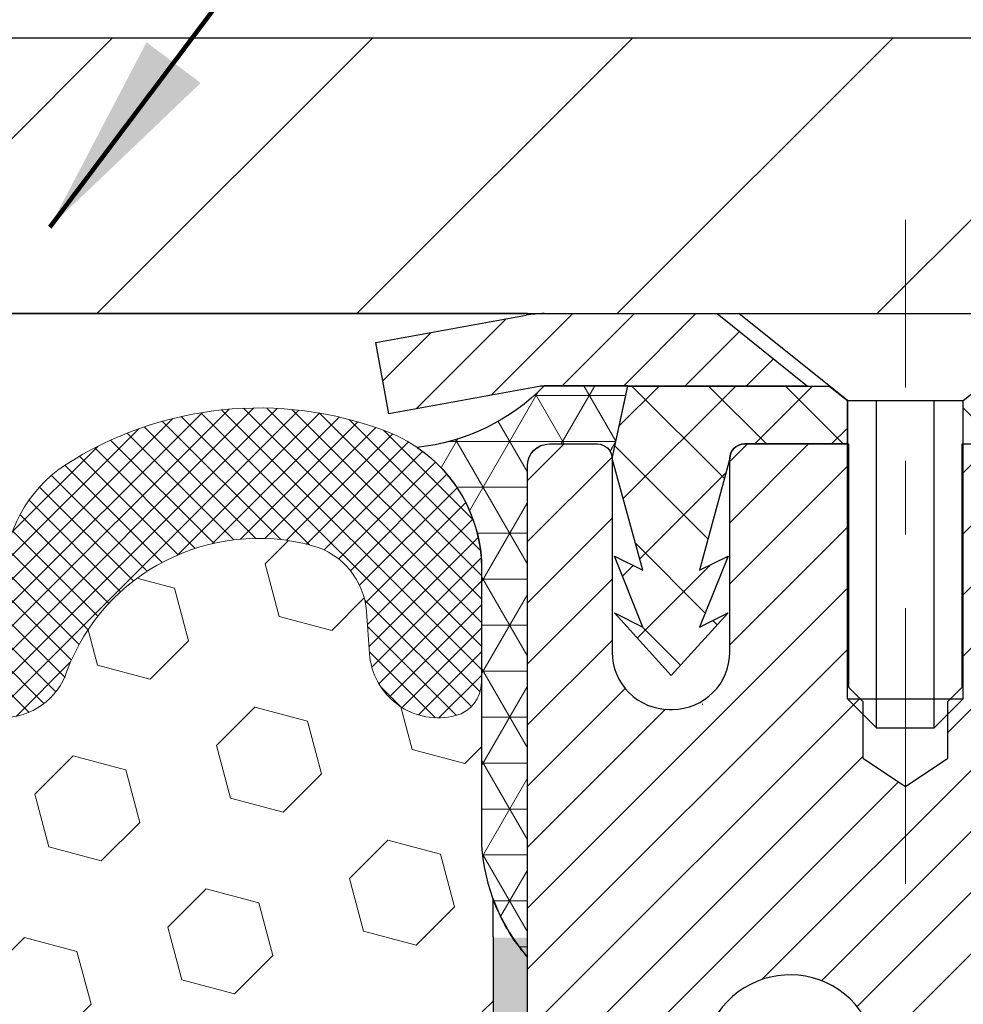
# Model space of a CAD drawing. Extents: x -308 to 3254, y -284 to 1977.
# Drawn here: x 19 to 21, y 19 to 20 of the extents above; entities that cross this region are included whole.
import ezdxf

# ---------------------------------------------------------------- set-up
doc = ezdxf.new("R2010")
doc.units = 0
doc.header["$LTSCALE"] = 5
doc.header["$MEASUREMENT"] = 0
doc.linetypes.add('CENTERX2', pattern=[4, 2.5, -0.5, 0.5, -0.5])
doc.layers.get('DEFPOINTS').update_dxf_attribs({"linetype": 'CONTINUOUS'})
for name, color, linetype, lineweight in [('CAPPING STRIP - H', 251, 'CONTINUOUS', 15), ('CAPPING STRIP - L', 7, 'CONTINUOUS', 25), ('CENTERLINE - L', 1, 'CENTERX2', 18), ('CONCRETE - L', 132, 'CONTINUOUS', 13), ('CORNER BEAD - H', 50, 'CONTINUOUS', 15), ('CORNER BEAD - L', 52, 'CONTINUOUS', 25), ('COVER PLATE - H', 251, 'CONTINUOUS', 13), ('COVER PLATE - L', 7, 'CONTINUOUS', 25), ('DIMS', 50, 'CONTINUOUS', 25), ('EPOXY ADHESIVE - H', 50, 'CONTINUOUS', 15), ('EPOXY ADHESIVE - L', 52, 'CONTINUOUS', 25), ('FOAM INSERT - H', 150, 'CONTINUOUS', 9), ('MIG RETAINER - H', 251, 'CONTINUOUS', 20), ('MIG RETAINER - L', 7, 'CONTINUOUS', 30), ('PVC SIDESHEET - H', 170, 'CONTINUOUS', 20), ('PVC SIDESHEET - L', 150, 'CONTINUOUS', 25), ('SCREW - L', 1, 'CONTINUOUS', 25), ('SILICONE BELLOWS - H', 20, 'CONTINUOUS', 13), ('SILICONE BELLOWS - L', 22, 'CONTINUOUS', 13), ('TEXT - 4', 241, 'CONTINUOUS', 25)]:
    doc.layers.add(name, color=color, linetype=linetype, lineweight=lineweight)
doc.styles.add('ROMANS', font='romans', dxfattribs={"width": 0.9})
doc.dimstyles.get("Standard").update_dxf_attribs({"dimtxt": 0.18, "dimasz": 0.18, "dimexe": 0.18, "dimexo": 0.0625, "dimgap": 0.09, "dimtad": 0, "dimtih": 1, "dimtoh": 1, "dimdec": 4, "dimzin": 0, "dimdsep": 46, "dimtxsty": 'Standard', "dimcen": 0.09, "dimadec": 0, "dimazin": 0, "dimtfac": 1, "dimtdec": 4, "dimtofl": 0, "dimtmove": 0, "dimatfit": 3, "dimfxl": 1, "dimtolj": 1, "dimtzin": 0, "dimarcsym": 0})

# ---------------------------------------------------------------- blocks, each defined once
blk = doc.blocks.new('*D7')
at = {"layer": 'DEFPOINTS', "color": 0, "transparency": 16777216}
for p in [(22.56304596912651, 19.87954517595567), (20.30104481490025, 15.87954517595544), (33.01275470015403, 15.87954517595544)]:
    blk.add_point(p, dxfattribs=at)
at = {"layer": 'DIMS', "color": 0, "lineweight": -2, "transparency": 16777216}
for p, q in [((22.84304596912651, 19.87954517595567), (33.29275470015404, 19.87954517595567)), ((33.01275470015404, 19.59954517595567), (33.01275470015404, 18.44022259224264)), ((33.01275470015404, 16.15954517595544), (33.01275470015404, 17.13355592557598)), ((20.58104481490025, 15.87954517595544), (33.29275470015403, 15.87954517595544))]:
    blk.add_line(p, q, dxfattribs=at)
at = {"layer": 'DIMS', "color": 0, "transparency": 16777216}
for points in [[(32.96608803348737, 19.59954517595567), (33.05942136682071, 19.59954517595567), (33.01275470015404, 19.87954517595567)], [(32.96608803348737, 16.15954517595544), (33.05942136682071, 16.15954517595544), (33.01275470015403, 15.87954517595544)]]:
    blk.add_solid(points, dxfattribs=at)
at = {"layer": 'DIMS', "color": 0, "transparency": 16777216, "insert": (33.01275470015403, 17.78688925890931), "char_height": 0.28, "attachment_point": 5}
blk.add_mtext('\\A1;4 IN \\P [101.6mm]', dxfattribs=at)
blk = doc.blocks.new('*D22')
at = {"layer": 'DEFPOINTS', "color": 0, "transparency": 16777216}
for p in [(22.8130448148351, 22.74519680277297), (12.31304481483505, 20.00447788432014), (22.8130448148351, 20.00447788431991)]:
    blk.add_point(p, dxfattribs=at)
at = {"layer": 'DIMS', "color": 0, "lineweight": -2, "transparency": 16777216}
for p, q in [((12.31304481483505, 20.28447788432014), (12.31304481483505, 23.02519680277297)), ((22.8130448148351, 20.28447788431991), (22.8130448148351, 23.02519680277297)), ((12.59304481483504, 22.74519680277297), (15.80157001799147, 22.74519680277297)), ((22.5330448148351, 22.74519680277297), (18.6949033513248, 22.74519680277297))]:
    blk.add_line(p, q, dxfattribs=at)
at = {"layer": 'DIMS', "color": 0, "transparency": 16777216}
for points in [[(12.59304481483504, 22.79186346943963), (12.59304481483504, 22.6985301361063), (12.31304481483505, 22.74519680277297)], [(22.5330448148351, 22.79186346943963), (22.5330448148351, 22.6985301361063), (22.8130448148351, 22.74519680277297)]]:
    blk.add_solid(points, dxfattribs=at)
at = {"layer": 'DIMS', "color": 0, "transparency": 16777216, "insert": (17.24823668465814, 22.74519680277297), "char_height": 0.28, "attachment_point": 5}
blk.add_mtext('\\A1;10 1/2 IN\\P [266.7mm]', dxfattribs=at)

msp = doc.modelspace()

# ---------------------------------------------------------------- hatches: boundary and pattern name
at = {"layer": 'CAPPING STRIP - H'}
h = msp.add_hatch(dxfattribs=at)
h.set_pattern_fill('ANSI31', color=256, scale=0.47244, angle=90, style=0)
h.set_pattern_definition([(45.00000000000001, (-976.1873076596821, 436.9151242946139), (0.04175819096297156, -0.04175819096297156), [])])
edge = h.paths.add_edge_path()
edge.add_line((19.87453178375063, 19.74327076083345), (19.85692501970971, 19.8401079630592))
edge.add_line((19.85692501970971, 19.8401079630592), (20.06123505953065, 19.87725524302736))
edge.add_arc((20.08588452919093, 19.74168315991601), 0.1377947244043846, 90.00000000099271, 100.30484647022479, ccw=False)
edge.add_line((20.08588452918866, 19.87947788432034), (20.32073187010019, 19.87947788432034))
edge.add_line((20.32073187010019, 19.87947788432034), (20.44376287403793, 19.7810530811701))
edge.add_line((20.44376287403793, 19.7810530811701), (20.08588452918866, 19.7810530811701))
edge.add_arc((20.08588452919184, 19.74168315990282), 0.03936992126728001, 90.00000000430171, 100.3048464714298)
edge.add_line((20.07884182357202, 19.78041804080048), (19.87453178375063, 19.74327076083345))
edge = h.paths.add_edge_path()
edge.add_arc((21.10813029530027, 19.7416831599101), 0.03936992126011774, 359.9999999998346, 449.9999999998345)
edge.add_line((21.10813029530027, 19.7810530811701), (20.7095098425425, 19.7810530811701))
edge.add_line((20.7095098425425, 19.7810530811701), (20.83254084648024, 19.87947788432034))
edge.add_line((20.83254084648024, 19.87947788432034), (21.14750021655982, 19.87947788432034))
edge.add_arc((21.14750021655982, 19.7810530811701), 0.09842480315012381, -6.622258297284134e-11, 89.99999999993378, ccw=False)
edge.add_line((21.24592501970983, 19.7810530811701), (21.24592501970983, 19.22987418352959))
edge.add_line((21.24592501970983, 19.22987418352959), (21.14750021655982, 19.22987418352959))
edge.add_line((21.14750021655982, 19.22987418352959), (21.14750021656027, 19.74168315990987))
at = {"layer": 'CORNER BEAD - H'}
h = msp.add_hatch(dxfattribs=at)
h.set_pattern_fill('NET3', color=256, scale=0.4999999999999999, style=0)
h.set_pattern_definition([(0, (4.847286043115673, 6.76824638566886), (0, 0.06249999999999999), []), (59.99999999999999, (4.847286043115673, 6.76824638566886), (-0.05412658773652741, 0.03125), []), (120, (4.847286043115673, 6.76824638566886), (-0.05412658773652741, -0.03124999999999998), [])])
edge = h.paths.add_edge_path()
edge.add_line((20.06304596912651, 19.00447949088702), (20.06304596912661, 19.67257624690752))
edge.add_arc((20.0930448148342, 19.67231308106386), 0.03000000000081607, 90.00000000168268, 179.4973838152407, ccw=False)
edge.add_line((20.09304481483332, 19.70231308106467), (20.1580448148335, 19.70231308106548))
edge.add_arc((20.15804481483383, 19.6823130810655), 0.01999999999998181, -3.6641267797676846e-10, 90.00000000093638, ccw=False)
edge.add_line((20.17804481483381, 19.68231308106537), (20.19943133000743, 19.78105468773656))
edge.add_line((20.19943133000743, 19.78105468773656), (20.08588452924491, 19.7810546877643))
edge.add_arc((19.88251924431388, 19.98116632211609), 0.2853105418978102, 276.2013404008783, 315.4620249549913, ccw=False)
edge.add_arc((19.79932112042772, 19.53124252555232), 0.2016186723737771, 3.5817385657056775, 55.56203131792148, ccw=False)
edge.add_line((20.00054596912651, 19.54383813256099), (20.00054596912673, 19.15622372699581))
edge.add_arc((20.25981484514863, 19.17426739854087), 0.2598959871881119, 183.9810485658539, 220.7902489380825)
at = {"layer": 'COVER PLATE - H'}
h = msp.add_hatch(dxfattribs=at)
h.set_pattern_fill('ANSI31', color=252, scale=2, style=0)
h.set_pattern_definition([(45, (91.92650014881247, 6.768244779102204), (-0.1767766952966368, 0.1767766952966369), [])])
h.paths.add_polyline_path([(18.03179481483505, 20.25447788432014), (17.71929481483505, 19.94197788432014), (17.71929481483505, 19.87947788432037), (22.81304481483505, 19.87947788432048), (22.81304481483516, 20.00447788432002), (21.39522435993049, 20.25447788432005)])
at = {"layer": 'EPOXY ADHESIVE - H'}
h = msp.add_hatch(dxfattribs=at)
h.set_pattern_fill('AR-SAND', color=256, scale=0.03937007874015701, style=0)
h.set_pattern_definition([(142.5, (7.601698265144023, -7.724053936929707), (0.002480053468882181, 0.07585920350445416), [0, -0.05984251968503865, 0, -0.06692913385826692, 0, -0.06397637795275514]), (172.5, (7.601698265144023, -7.724053936929707), (-0.06967624823888606, 0.1111081128043191), [0, -0.03228346456692874, 0, -0.05393700787401511, 0, -0.02066929133858243]), (212.5, (7.650123461994099, -7.724053936929707), (-0.1226040103051755, 0.0002227973833450563), [0, -0.01968503937007825, 0, -0.07086614173228162, 0, -0.09251968503936797]), (222.5, (7.650123461994099, -7.724053936929707), (-0.118351441124892, 0.03455415609977317), [0, -0.00984251968503913, 0, -0.04645669291338478, 0, -0.05314960629921148])])
h.paths.add_polyline_path([(20.25539913026796, 16.52420084550981), (20.24898758508562, 16.31282097931584), (20.22975659660597, 16.1526854575623), (20.24898758508562, 16.08863169316923), (20.23667626880797, 15.87947949088748), (20.30104481483068, 15.87947949088748), (20.30104521873454, 16.48121807958823), (20.30104481483068, 16.97031208924436), (20.06304873244608, 16.97031308106561), (20.06305265004858, 17.37947999087764), (20.06304596912696, 17.62947949088702), (20.06304596912696, 19.03105429403631), (20.01603351693848, 19.03105429403654), (20.01712560018223, 18.77111516616064), (20.03410270076483, 18.65773202784435), (20.01739913026677, 18.55878892242622), (20.01098758508442, 18.34740905623225), (19.99175659660523, 18.18727353447871), (20.01098758508442, 18.12321977008564), (19.99816814178757, 17.90543519391581), (19.99175659660523, 17.76264274373766), (20.01098758508442, 17.51923710611895), (19.99816814178757, 17.31426194990131), (20.01098758508442, 16.97477455492167), (20.01098758508442, 16.91645044851502), (20.05859117619411, 16.92718811068634), (20.13358330218625, 16.9275072561184), (20.25437872502744, 16.91429932205419), (20.25512560018296, 16.73652708924423), (20.27210270076603, 16.62314395092794)])
at = {"layer": 'FOAM INSERT - H'}
h = msp.add_hatch(dxfattribs=at)
h.set_pattern_fill('HEX', color=256, scale=0.590551181102362, angle=45, style=0)
h.set_pattern_definition([(45, (0, -0.5292670444293464), (-0.09040931629367041, 0.09040931629367042), [0.07381889763779526, -0.1476377952755905]), (165, (0, -0.5292670444293464), (-0.03309210650226577, -0.1235014227959361), [0.07381889763779526, -0.1476377952755905]), (105, (0.05219784309940064, -0.4770692013299457), (-0.1235014227959362, -0.03309210650226572), [0.07381889763779526, -0.1476377952755905])])
edge = h.paths.add_edge_path()
edge.add_line((20.01098758508442, 18.12321977008564), (19.99175659660523, 18.18727353447871))
edge.add_line((19.99175659660523, 18.18727353447871), (20.01098758508442, 18.34740905623225))
edge.add_line((20.01098758508442, 18.34740905623225), (20.01739913026677, 18.55878892242622))
edge.add_line((20.01739913026677, 18.55878892242622), (20.03410270076483, 18.65773202784435))
edge.add_line((20.03410270076483, 18.65773202784435), (20.01712560018223, 18.77111516616064))
edge.add_line((20.01712560018223, 18.77111516616064), (20.01580776309265, 19.08478852917465))
edge.add_arc((20.2598148451487, 19.17426739854135), 0.2598959871884367, 183.9810485659235, 200.1382916809897, ccw=False)
edge.add_line((20.00054596912651, 19.15622372699595), (20.00054596912651, 19.54383813256099))
edge.add_arc((19.79932112042776, 19.53124252555224), 0.2016186723737439, 3.58173856573064, 29.57470958878173)
edge.add_arc((19.80054481484485, 19.53236652415154), 0.1999999999901985, 4.059927505295491e-09, 29.467683344557088, ccw=False)
edge.add_line((20.00054481483505, 19.53236652416572), (20.00054481483482, 19.37815286795176))
edge.add_arc((19.95366981484574, 19.37815286796583), 0.04687499998908251, 284.47751216152847, 359.99999998280794, ccw=False)
edge.add_arc((19.94195106483504, 19.42353939156272), 0.09375000000000648, 184.19512759893, 284.47751217875526, ccw=False)
edge.add_line((19.84845224904563, 19.41668126164424), (19.84419118432776, 19.47477355646119))
edge.add_arc((19.74445911415243, 19.46745821788152), 0.09999999999995915, 4.195127598909145, 74.62146764930593)
edge.add_arc((19.69732545662808, 19.29608978574459), 0.2777321614246523, 74.62146764986491, 159.4958970777652)
edge.add_arc((19.34893513573013, 19.42282674974766), 0.09303875861283037, 198.4564001293093, 341.5435998706769, ccw=False)
edge.add_arc((19.00054481483516, 19.29608978574306), 0.2777321614223931, 20.50410292275028, 159.4958970772544)
edge.add_arc((18.65164401747887, 19.42353939156225), 0.09374999999957122, 198.7707668937054, 341.2292331062946, ccw=False)
edge.add_arc((18.3027432201226, 19.29608978574306), 0.2777321614223623, 20.50410292274796, 105.0305295877043)
edge.add_arc((18.25665128215182, 19.46774133528093), 0.09999999999777953, 105.0305295858651, 175.8048723992888)
edge.add_line((18.1569192119789, 19.47505667386358), (18.15263738062458, 19.41668126164438))
edge.add_arc((18.05913856482354, 19.42353939155464), 0.09375000001099908, 255.52248782680022, 355.8048724066027, ccw=False)
edge.add_arc((18.04741981483518, 19.37815286795205), 0.04687500000013622, 180.0000000001607, 255.5224878214055, ccw=False)
edge.add_line((18.00054481483505, 19.37815286795192), (18.00054481483505, 19.1562221204292))
edge.add_arc((17.74127593881294, 19.17426579197456), 0.259895987188345, 319.20975106185256, 356.0189514340845, ccw=False)
edge.add_line((17.93804481483505, 19.00447788432033), (17.93804481483505, 18.22322788432048))
edge.add_arc((17.93804481483504, 18.03572788432048), 0.1874999999999964, 89.99999999999892, 180.0000000000011)
edge.add_line((17.75054481483505, 18.03572788432048), (17.75054481483505, 17.72322788432048))
edge.add_arc((17.93804481483504, 17.72322788432048), 0.1874999999999964, 179.9999999999989, 270.0000000000011)
edge.add_line((17.93804481483505, 17.53572788432048), (17.93804481483505, 15.87947788432048))
edge.add_line((17.93804481483505, 15.87947788432048), (20.23667626880797, 15.87947949088748))
edge.add_line((20.23667626880797, 15.87947949088748), (20.24898758508562, 16.08863169316923))
edge.add_line((20.24898758508562, 16.08863169316923), (20.22975659660597, 16.1526854575623))
edge.add_line((20.22975659660597, 16.1526854575623), (20.24898758508562, 16.31282097931584))
edge.add_line((20.24898758508562, 16.31282097931584), (20.25539913026796, 16.52420084550981))
edge.add_line((20.25539913026796, 16.52420084550981), (20.27210270076603, 16.62314395092794))
edge.add_line((20.27210270076603, 16.62314395092794), (20.25512560018296, 16.73652708924423))
edge.add_line((20.25512560018296, 16.73652708924423), (20.25437872502744, 16.91429932205419))
edge.add_line((20.25437872502744, 16.91429932205419), (20.13358330218625, 16.9275072561184))
edge.add_line((20.13358330218625, 16.9275072561184), (20.05859117619411, 16.92718811068634))
edge.add_line((20.05859117619411, 16.92718811068634), (20.01098758508442, 16.91645044851502))
edge.add_line((20.01098758508442, 16.91645044851502), (20.01098758508442, 16.97477455492167))
edge.add_line((20.01098758508442, 16.97477455492167), (19.99816814178757, 17.31426194990131))
edge.add_line((19.99816814178757, 17.31426194990131), (20.01098758508442, 17.51923710611895))
edge.add_line((20.01098758508442, 17.51923710611895), (19.99175659660523, 17.76264274373766))
edge.add_line((19.99175659660523, 17.76264274373766), (19.99816814178757, 17.90543519391581))
edge.add_line((19.99816814178757, 17.90543519391581), (20.01098758508442, 18.12321977008564))
at = {"layer": 'MIG RETAINER - H'}
h = msp.add_hatch(dxfattribs=at)
h.set_pattern_fill('ANSI31', color=256, scale=0.47, style=0)
h.set_pattern_definition([(45, (-929.1107254745461, -418.3820451476145), (-0.04154252339470966, 0.04154252339470967), [])])
h.paths.add_polyline_path([(20.06304481483676, 16.97031308106561), (20.06304481483539, 17.6714299881999), (20.13734114911767, 17.73601480626012), (20.30104481483522, 17.73601480626012), (20.30104481483568, 16.97031308106561)])
edge = h.paths.add_edge_path()
edge.add_arc((20.84304481483377, 19.41931308106795), 0.07800000000003138, 270.000000000501, 360.0000000000418)
edge.add_line((20.92104481483375, 19.41931308106795), (20.92104481483329, 19.68231308106515))
edge.add_arc((20.94104481483373, 19.68231308106537), 0.02000000000020918, 90.00000000195422, 180.0000000006514, ccw=False)
edge.add_line((20.94104481483282, 19.70231308106558), (21.02804481483281, 19.7023130810674))
edge.add_arc((21.02804481483372, 19.6723130810672), 0.03000000000002956, 2.1719870346714742e-10, 90.0000000013028, ccw=False)
edge.add_line((21.05804481483347, 19.67231308106743), (21.05804481483437, 19.1373130810603))
edge.add_arc((20.90104481483422, 19.13731308106007), 0.1569999999999254, -90.00000000033191, 6.230038707144558e-11, ccw=False)
edge.add_line((20.90104481483331, 18.98031308106037), (20.73478449987624, 18.98031308106128))
edge.add_arc((20.7347844998867, 18.9015733960296), 0.07873968503150763, 90.00000000777618, 177.4144840053407)
edge.add_arc((20.54124204082063, 18.91031308106498), 0.114999999999426, 275.2124696741832, 357.41448399788595, ccw=False)
edge.add_arc((20.54987272614562, 18.81570593931183), 0.02000000000000517, 160.3257550186187, 275.2124696744299, ccw=False)
edge.add_arc((20.41982575971451, 18.86220355350001), 0.1181095275611714, 340.3257550185371, 642.6342225154141)
edge.add_arc((20.45003391987484, 18.7274381697287), 0.02000000000040289, -10.621520467928804, 102.63422251394002, ccw=False)
edge.add_arc((20.39204481483466, 18.73831308106678), 0.07899999999997757, 270.0000000008245, 349.3784795304081, ccw=False)
edge.add_line((20.39204481483603, 18.65931308106683), (20.31804481483459, 18.65931308106569))
edge.add_arc((20.31804481483505, 18.64231308106564), 0.01699999999999591, 90.00000000076633, 180)
edge.add_line((20.30104481483477, 18.64231308106564), (20.30104481483522, 18.04861135587093))
edge.add_line((20.30104481483522, 18.04861135587093), (20.13734114911722, 18.04861135587093))
edge.add_line((20.13734114911767, 18.04861135587093), (20.06304481483539, 18.11319617393114))
edge.add_line((20.06304481483539, 18.11319617393114), (20.06304481483357, 19.6723130810647))
edge.add_arc((20.09304481483332, 19.67231308106493), 0.02999999999985903, 90.00000000043423, 180.0000000002171, ccw=False)
edge.add_line((20.09304481483332, 19.70231308106467), (20.15804481483337, 19.70231308106536))
edge.add_arc((20.15804481483337, 19.68231308106537), 0.01999999999998181, 0, 90.00000000065143, ccw=False)
edge.add_line((20.17804481483336, 19.68231308106537), (20.17804481483381, 19.41931308106386))
edge.add_arc((20.25604481483379, 19.41931308106386), 0.07799999999997453, 180.0000000000835, 270.0000000004176)
edge.add_line((20.25604481483424, 19.34131308106389), (20.26004481483415, 19.34131308106389))
edge.add_arc((20.26004481483415, 19.41931308106386), 0.07799999999986085, 270.000000000334, 360.0000000001671)
edge.add_line((20.33804481483367, 19.41931308106409), (20.33804481483321, 19.68231308106469))
edge.add_arc((20.35804481483365, 19.68231308106469), 0.01999999999998181, 90.00000000032571, 180, ccw=False)
edge.add_line((20.35804481483319, 19.70231308106467), (20.49949146288964, 19.70231308106558))
edge.add_line((20.49949146288964, 19.70231308106558), (20.49949146288964, 19.37141787484829))
edge.add_line((20.49949146288964, 19.37141787484852), (20.51877702528736, 19.35208726794671))
edge.add_line((20.51877702528736, 19.35208726794671), (20.51877702528736, 19.27494501836149))
edge.add_line((20.51877702528736, 19.27494501836127), (20.576633712476, 19.23637389356831))
edge.add_line((20.576633712476, 19.23637389356854), (20.63449039966463, 19.27494501836149))
edge.add_line((20.63449039966463, 19.27494501836127), (20.63449039966463, 19.35208726794649))
edge.add_line((20.63449039966463, 19.35208726794671), (20.65377596206145, 19.37137283034262))
edge.add_line((20.65377596206145, 19.37137283034262), (20.65377596206145, 19.70231308106558))
edge.add_line((20.65377596206145, 19.70231308106558), (20.74104481483346, 19.70231308106581))
edge.add_arc((20.74104481483346, 19.68231308106606), 0.01999999999998181, 0, 90, ccw=False)
edge.add_line((20.76104481483344, 19.68231308106606), (20.76104481483389, 19.41931308106795))
edge.add_arc((20.83904481483387, 19.41931308106795), 0.07800000000008822, 180.000000000167, 270.000000000334)
edge.add_line((20.83904481483432, 19.34131308106798), (20.84304481483423, 19.34131308106798))
at = {"layer": 'PVC SIDESHEET - H'}
h = msp.add_hatch(dxfattribs=at)
h.set_pattern_fill('ANSI37', color=256, scale=0.59055, style=0)
h.set_pattern_definition([(135, (2966.733394346884, -467.2946507072662), (0.05219773870371444, 0.05219773870371446), []), (45.00000000000001, (2966.733394346884, -467.2946507072662), (0.05219773870371445, -0.05219773870371446), [])])
edge = h.paths.add_edge_path()
edge.add_line((20.17804481483336, 19.68231308106424), (20.1994313299615, 19.78105308116965))
edge.add_line((20.19943132996195, 19.78105308116965), (20.47328425154365, 19.7810530811701))
edge.add_line((20.47328425154365, 19.7810530811701), (20.49789045233138, 19.76136812053987))
edge.add_line((20.49789045233138, 19.76136812053987), (20.49789045233138, 19.70231308117836))
edge.add_line((20.49789045233138, 19.70231308117836), (20.35804481483365, 19.70231308106467))
edge.add_arc((20.35804481483365, 19.68231308106469), 0.02000000000003865, 90.00000000048854, 179.9999999998372)
edge.add_line((20.33804481483367, 19.68231308106469), (20.29705904945467, 19.53043191536408))
edge.add_line((20.29705904945422, 19.53043191536408), (20.33563032853135, 19.54971755490241))
edge.add_line((20.33563032853135, 19.54971755490241), (20.29705904945422, 19.45328935720777))
edge.add_line((20.29705904945422, 19.45328935720799), (20.33563032853181, 19.47257499674724))
edge.add_line((20.33563032853181, 19.47257499674724), (20.25848777037709, 19.38735308117775))
edge.add_line((20.25848777037663, 19.38735308117775), (20.181345212221, 19.47257499674679))
edge.add_line((20.18134521222146, 19.47257499674679), (20.21991649129814, 19.45328935720799))
edge.add_line((20.21991649129814, 19.45328935720799), (20.181345212221, 19.54971755490219))
edge.add_line((20.181345212221, 19.54971755490241), (20.21991649129859, 19.53043191536385))
edge.add_line((20.21991649129859, 19.53043191536362), (20.17804481483336, 19.68231308106424))
h = msp.add_hatch(dxfattribs=at)
h.set_pattern_fill('ANSI37', color=256, scale=0.59055, style=0)
h.set_pattern_definition([(45, (-163.7231341201486, 75.30564741842208), (-0.05219773870371446, 0.05219773870371446), []), (135, (-163.7231341201486, 75.30564741842208), (-0.05219773870371446, -0.05219773870371446), [])])
h.paths.add_polyline_path([(20.63568832680767, 18.67109354243284), (20.63568832680767, 18.74496533874985, -0.2544175294253038), (20.68604185622735, 18.83751837983031), (20.90691171848312, 18.98042273904166, 0.4033078353723514), (21.05804481479709, 19.13731308113192), (21.05804481479709, 19.16216304712684, 0.02353096692885778), (21.05891582680624, 19.18066058118011), (21.05891582680488, 19.67869108118002, 0.4142135623729873), (21.03529382680472, 19.70231308117972), (20.65537332704116, 19.70231308117881), (20.65537332704116, 19.76136819672483), (20.67997943259843, 19.78105308117101), (21.01838625968094, 19.78105308117192, -0.4142135623730915), (21.12862225968138, 19.67081708117239), (21.12862225968274, 19.18066058118011, -0.213440768600962), (21.03975567062753, 18.98196822775166), (20.72453773017196, 18.77801999627859, 0.2544175294251872), (20.70655432680769, 18.74496533874985), (20.70655432680769, 18.67109354243284), (20.70655432680769, 18.48863544147416, 0.3306422189433676), (20.74852502943395, 18.4321056280276), (20.77228530133289, 18.4250340163865), (20.79534290130459, 18.41777385203891), (20.81801868149341, 18.40995404228106), (20.84015634915886, 18.40134550386647), (20.86159961155954, 18.39171915354954), (20.88219217595451, 18.38084590808425), (20.90177774960239, 18.36849668422433), (20.92020007116025, 18.35444248668209), (20.93734515296046, 18.33857274649635), (20.95322481237326, 18.32112932747604), (20.96787416374809, 18.30241935805343), (20.98132832143347, 18.28274996665986), (20.99362271899508, 18.26242620647581), (21.00480839943566, 18.24165165251615), (21.01495875691444, 18.2204845731931), (21.02414821576804, 18.19897004137174), (21.03244612349044, 18.1771384669817), (21.03991956697428, 18.15501373088459), (21.04663562276346, 18.13261968405349), (21.05266136740238, 18.10998017746105), (21.05806387743496, 18.08711906208013), (21.06291022940468, 18.0640601888836), (21.06726749985637, 18.04082740884432), (21.07120276533351, 18.01744457293516), (21.07478310238048, 17.99393553212876), (21.07807558754121, 17.97032413739775), (21.08114729735962, 17.94663423971524), (21.0840653083801, 17.9228896900543), (21.08689669714613, 17.89911433938714, -0.05933499155532457), (21.08688404943632, 17.88514740598957), (21.0840653083801, 17.86147825894118), (21.08114729735962, 17.83773370928002), (21.07807558754121, 17.81404381159773), (21.07478310238048, 17.79043241686695), (21.07120276533351, 17.76692337606055), (21.06726749985637, 17.74354054015093), (21.06291022940468, 17.72030776011188), (21.05806387743496, 17.69724888691535), (21.05266136740238, 17.67438777153443), (21.04663562276346, 17.65174826494199), (21.03991956697428, 17.62935421811089), (21.03244612349044, 17.60722948201378), (21.02414821576804, 17.58539790762352), (21.01495875691444, 17.56388337580238), (21.00480839943566, 17.5427162964791), (20.99362271899508, 17.52194174251967), (20.98132832143347, 17.50161798233562), (20.96787416374809, 17.48194859094228), (20.95322481237326, 17.46323862151921), (20.93734515296046, 17.4457952024989), (20.92020007116025, 17.42992546231339), (20.90177774960239, 17.41587126477116), (20.88219217595451, 17.40352204091123), (20.86159961155954, 17.39264879544571), (20.84015634915886, 17.38302244512879), (20.81801868149341, 17.37441390671465), (20.79534290130459, 17.36659409695658), (20.77228530133289, 17.35933393260898), (20.74900217431968, 17.35240433042559, 0.3329817396557117), (20.70655432680724, 17.29573250752178), (20.63568832681722, 17.295732507522), (20.63568832680767, 17.31068738336107, -0.3608117966093517), (20.72557094082367, 17.41902812073594), (20.74588875750487, 17.42337411379803), (20.76603214009947, 17.42813657661991), (20.78582665451904, 17.43373197896044), (20.8050978666779, 17.4405767905801), (20.82367283876738, 17.44907971733146), (20.84142913701544, 17.45938740939282), (20.85830581579967, 17.47132746681091), (20.87424564930552, 17.48470818827245), (20.889191411718, 17.49933787246464), (20.90308587722257, 17.51502481807488), (20.91587182000376, 17.53157732379013), (20.92750315099738, 17.54881415954996), (20.93801909259992, 17.56663430880035), (20.94749831196577, 17.58497384264756), (20.95601968971141, 17.6037690329038), (20.96366210645465, 17.62295615138173), (20.9705044428124, 17.64247146989401), (20.97662557940157, 17.66225126025374), (20.98210439683953, 17.68223179427314), (20.98701977574319, 17.70234934376485), (20.99145000091676, 17.72254141187936), (20.9954596641719, 17.74277380040557), (20.99909967027725, 17.76304059747854), (21.00242032937649, 17.78333712011322), (21.00547195161425, 17.80365868532435), (21.0083048471347, 17.82400061012667), (21.01096932608152, 17.84435821153515), (21.0135156985998, 17.86472680656452), (21.01598232567585, 17.88500348528787, 0.06060086340155051), (21.0159942748337, 17.89926623676574), (21.0135156985998, 17.91964114243096), (21.01096932608152, 17.94000973746033), (21.0083048471347, 17.96036733886881), (21.00547195161425, 17.98070926367113), (21.00242032937649, 18.00103082888226), (20.99909967027725, 18.02132735151672), (20.9954596641719, 18.04159414858991), (20.99145000091676, 18.06182653711612), (20.98701977574319, 18.08201860523086), (20.98210439683953, 18.10213615472257), (20.97662557940157, 18.12211668874174), (20.9705044428124, 18.14189647910125), (20.96366210645465, 18.16141179761398), (20.95601968971141, 18.18059891609191), (20.94749831196577, 18.19939410634815), (20.93801909259992, 18.21773364019491), (20.92750315099738, 18.23555378944552), (20.91587182000376, 18.25279062520535), (20.90308587722257, 18.2693431309206), (20.889191411718, 18.28503007653084), (20.87424564930552, 18.29965976072326), (20.85830581579967, 18.3130404821848), (20.84142913701544, 18.32498053960266), (20.82367283876738, 18.33528823166425), (20.8050978666779, 18.34379115841539), (20.78582665451904, 18.35063597003482), (20.76603214009947, 18.3562313723758), (20.74588875750487, 18.36099383519722), (20.72557094082367, 18.36533982825931, -0.3608117966100778), (20.63568832680767, 18.47368056563464)])
at = {"layer": 'SILICONE BELLOWS - H'}
h = msp.add_hatch(dxfattribs=at)
h.set_pattern_fill('ANSI37', color=256, scale=0.1812307692189964, style=0)
h.set_pattern_definition([(135, (396.5237255773909, -15.80158505871624), (0.01601868823430082, 0.01601868823430083), []), (45.00000000000001, (396.5237255773909, -15.80158505871624), (0.01601868823430083, -0.01601868823430082), [])])
edge = h.paths.add_edge_path()
edge.add_arc((19.69732545662804, 19.29608978574459), 0.2777321614246225, 434.62146764985835, 519.495897077763, ccw=False)
edge.add_arc((19.7444591141525, 19.46745821788148), 0.09999999999997998, 364.1951275989338, 434.6214676493472, ccw=False)
edge.add_line((19.84419118432776, 19.47477355646119), (19.84845224904563, 19.41668126164424))
edge.add_arc((19.94195106483505, 19.42353939156272), 0.09375000000001119, 184.195127598932, 284.4775121787526)
edge.add_arc((19.95366981484573, 19.37815286796583), 0.04687499998908703, 284.4775121615316, 359.9999999828036)
edge.add_line((20.00054481483482, 19.37815286795176), (20.00054481483493, 19.53236652416572))
edge.add_arc((19.80054481484478, 19.5323665241516), 0.1999999999902116, 360.0000000040446, 429.1100626211884)
edge.add_arc((19.69834640954706, 19.26459425389513), 0.4866121120226227, 429.1100626171119, 482.9033331402017)
edge.add_arc((19.53861498136688, 19.51754119985623), 0.1875000000000304, 483.9111920467665, 539.0000000000072)
edge.add_line((19.35114353852497, 19.52081352606319), (19.34944561219151, 19.42353939156267))
edge.add_line((19.34944561219151, 19.42353939156267), (19.34774768585805, 19.52081352606322))
edge.add_arc((19.1602762430167, 19.51754119985554), 0.1874999999995882, 361.0000000002125, 416.0888079534606)
edge.add_arc((19.00054481483505, 19.26459425389489), 0.4866121120225958, 417.0966668597125, 482.9033331402031)
edge.add_arc((18.84081338665384, 19.51754119985582), 0.1874999999996409, 483.9111920465116, 538.9999999998096)
edge.add_line((18.6533419438125, 19.52081352606343), (18.65164401747904, 19.42353939156271))
edge.add_line((18.65164401747892, 19.42353939156271), (18.64994609114535, 19.5208135260636))
edge.add_arc((18.46247464830355, 19.51754119985651), 0.1874999999999758, 361.0000000000301, 416.0888079533105)
edge.add_arc((18.30274322010097, 19.2645942538982), 0.4866121120323719, 417.0966668574359, 470.8899373804512)
edge.add_arc((18.20054481483532, 19.53236652416681), 0.2000000000000403, 470.8899373827186, 539.999999999886)
edge.add_line((18.00054481483527, 19.53236652416721), (18.00054481483505, 19.37815286795192))
edge.add_arc((18.04741981483516, 19.37815286795198), 0.04687500000005684, 180.0000000000695, 255.5224878213407)
edge.add_arc((18.05913856482345, 19.42353939155466), 0.09375000001102392, 255.5224878267888, 355.8048724065912)
edge.add_line((18.15263738062458, 19.41668126164438), (18.1569192119789, 19.47505667386358))
edge.add_arc((18.25665128215177, 19.46774133528098), 0.09999999999772902, 465.0305295858773, 535.8048723993113, ccw=False)
edge.add_arc((18.30274322012257, 19.29608978574304), 0.2777321614223982, 380.5041029227514, 465.0305295877085, ccw=False)
edge.add_arc((18.65164401747881, 19.42353939156226), 0.09374999999957237, 198.7707668937075, 341.2292331062925)
edge.add_arc((19.00054481483516, 19.29608978574306), 0.2777321614223915, 380.5041029227514, 519.4958970772527, ccw=False)
edge.add_arc((19.34944561219162, 19.42353939156267), 0.09374999999985957, 198.7707668939001, 341.2292331060782)

# ---------------------------------------------------------------- linework, layer by layer
at = {"layer": 'CAPPING STRIP - L'}
for p, q in [((19.85692501970971, 19.84010796305965), (20.0612350595311, 19.87725524302736)), ((20.08588452918866, 19.87947788432034), (20.32073187010019, 19.87947788432034)), ((20.32073187010019, 19.87947788432034), (20.44376287403793, 19.7810530811701)), ((19.87453178375063, 19.74327076083345), (19.85692501970971, 19.84010796305965)), ((20.07884182357202, 19.78041804080048), (19.87453178375063, 19.74327076083345)), ((20.44376287403793, 19.7810530811701), (20.08588452918866, 19.7810530811701))]:
    msp.add_line(p, q, dxfattribs=at)
for centre, radius, start, end in [((20.08588452919184, 19.74168315990964), 0.13779472441075, 90.00000000122455, 100.3048464699736), ((20.08588452919093, 19.74168315990919), 0.03936992126108407, 90.00000000346529, 100.3048464722248)]:
    msp.add_arc(centre, radius, start, end, dxfattribs=at)
at = {"layer": 'CENTERLINE - L', "ltscale": 0.03}
for p, q in [((20.57663029532341, 19.10407824951589), (20.57663029532341, 20.00711028731148)), ((20.57663029532341, 19.10407824951589), (20.57663029532341, 20.00711028731148)), ((20.57663332680659, 19.10408021121548), (20.57663332680659, 20.00711044294671)), ((20.57663332680659, 19.10408021121548), (20.57663332680659, 20.00711044294671))]:
    msp.add_line(p, q, dxfattribs=at)
at = {"layer": 'CONCRETE - L'}
msp.add_line((20.06304596912651, 19.87954517595544), (29.25325287549322, 19.87954517595567), dxfattribs=at)
at = {"layer": 'CORNER BEAD - L'}
msp.add_lwpolyline([(20.06304596912651, 19.00447949088702), (20.06304596912696, 19.67257624690664, -0.4116465408379801), (20.09304481483332, 19.70231308106467), (20.15804481483337, 19.70231308106536, -0.4142135623759566), (20.17804481483381, 19.68231308106537), (20.19943133000743, 19.78105468773656), (20.08588452923686, 19.78105468773678, -0.1730026915651525), (19.91333923463749, 19.69752529279469, -0.2307776206043252), (20.00054596912651, 19.54383813256099), (20.00054596912651, 19.15622372699595, 0.1620058556709634)], format="xyb", close=True, dxfattribs=at)
at = {"layer": 'COVER PLATE - L'}
for p, q in [((13.73086526973949, 20.25447788432026), (21.39522435993049, 20.25447788432005)), ((12.31304481483505, 19.87947788432028), (22.81304481483505, 19.87947788432048)), ((15.04020510048143, 19.87947788432039), (20.08588452918866, 19.87947788432034)), ((20.06304481483505, 19.87947788432037), (15.06304481483505, 19.87947788432037))]:
    msp.add_line(p, q, dxfattribs=at)
at = {"layer": 'EPOXY ADHESIVE - L'}
msp.add_lwpolyline([(20.06304596912696, 17.62947949088702), (20.06304596912651, 19.00447949088702, -0.09035585911721113), (20.01580776309265, 19.08478852917465), (20.01712560018223, 18.77111516616064)], format="xyb", dxfattribs=at)
at = {"layer": 'MIG RETAINER - L'}
msp.add_line((20.30143851322737, 19.34798449842019), (20.30065111637805, 19.34798449842133), dxfattribs=at)
for points in [[(20.06304481483539, 18.11319617393114), (20.06304481483357, 19.6723130810647, -0.4142135623706347), (20.09304481483332, 19.70231308106467), (20.15804481483337, 19.70231308106536, -0.4142135623754759), (20.17804481483336, 19.68231308106537), (20.17804481483381, 19.41931308106386, 0.4142135623747433), (20.25604481483424, 19.34131308106389), (20.2600448148346, 19.34131308106389, 0.4142135623714135), (20.33804481483367, 19.41931308106409), (20.33804481483367, 19.68231308106469, -0.4142135623714468), (20.35804481483319, 19.70231308106467), (20.49949146288964, 19.70231308106558), (20.49949146288964, 19.37141787484852), (20.51877702528736, 19.35208726794671), (20.51877702528736, 19.27494501836127), (20.576633712476, 19.23637389356854), (20.63449039966463, 19.27494501836127), (20.63449039966463, 19.35208726794671), (20.65377596206145, 19.37137283034262), (20.65377596206145, 19.70231308106558), (20.74104481483346, 19.70231308106604, -0.4142135623735612)], [(20.53104028659891, 18.82243937979324, 3.888295204768812), (20.44565939761105, 18.74695389556659, -0.5387583055402678)]]:
    msp.add_lwpolyline(points, format="xyb", dxfattribs=at)
at = {"layer": 'PVC SIDESHEET - L'}
msp.add_lwpolyline([(20.49789045233138, 19.76136812053987), (20.49789045233138, 19.70231308117836), (20.35804481483274, 19.70231308106467, 0.414213562378506), (20.33804481483276, 19.68231308106469), (20.29705904945331, 19.53043191536385), (20.3356303285309, 19.54971755490287), (20.29705904945376, 19.45328935720845), (20.33563032853135, 19.47257499674724), (20.25848777037572, 19.38735308117775), (20.18134521222055, 19.47257499674679), (20.21991649129814, 19.45328935720799), (20.18134521222009, 19.54971755490241), (20.21991649129768, 19.53043191536362), (20.17804481483245, 19.68231308106469), (20.1994313299615, 19.78105308116965), (20.47328425154319, 19.78105308117033)], format="xyb", close=True, dxfattribs=at)
at = {"layer": 'SCREW - L'}
for p, q in [((20.35025324760591, 19.87947788432034), (20.8030073420955, 19.87947788432034)), ((20.49789045233138, 19.76136812053987), (20.35025324760591, 19.87947788432034)), ((20.65537013737094, 19.76136812053987), (20.8030073420955, 19.87947788432034)), ((20.49789045233138, 19.35576265559921), (20.49789045233138, 19.76136812053987)), ((20.49789045233138, 19.76136812053987), (20.65537013737094, 19.76136812053987)), ((20.53726037359093, 19.31639273433875), (20.53726037359093, 19.76136812053987)), ((20.61600021611093, 19.31639273433875), (20.61600021611093, 19.76136812053987)), ((20.65537013737094, 19.35576265559921), (20.65537013737094, 19.76136812053987)), ((20.49789045233092, 19.35576265559921), (20.65537013737094, 19.35576265559921)), ((20.53726037359047, 19.31639273433875), (20.49789045233092, 19.35576265559921)), ((20.61600021611048, 19.31639273433875), (20.65537013737094, 19.35576265559921)), ((20.53726037359047, 19.31639273433875), (20.61600021611048, 19.31639273433875))]:
    msp.add_line(p, q, dxfattribs=at)
at = {"layer": 'SILICONE BELLOWS - L'}
for points in [[(19.43718843064482, 19.39337226722093, -0.3882481033305256), (19.7709786011992, 19.56387770142488, -0.3173451855061279), (19.84419118432776, 19.47477355646119), (19.84845224904563, 19.41668126164424, 0.4678085754018813), (19.96538856482368, 19.33276634438304, 0.3419987131547466), (20.00054481483482, 19.37815286795176), (20.00054481483505, 19.53236652416572, 0.3110348731957014), (19.87185959951011, 19.71921994660944, 0.2391249469778295), (19.43400737549211, 19.67314807243307, 0.2451091823251254), (19.35114353852497, 19.52081352606319)], [(19.26068184081543, 19.39337226722095, 0.7204748122727588), (19.43718843064482, 19.39337226722093)]]:
    msp.add_lwpolyline(points, format="xyb", dxfattribs=at)

# ---------------------------------------------------------------- dimensions: what is measured, and where the dimension line sits
at = {"layer": 'DIMS'}
dim = msp.add_linear_dim(base=(22.8130448148351, 22.74519680277297), p1=(12.31304481483505, 20.00447788432014), p2=(22.8130448148351, 20.00447788431991), text='<>\\P[]', dimstyle='Standard', override={"dimtxt": 0.28, "dimasz": 0.28, "dimexe": 0.28, "dimexo": 0.28, "dimgap": 0.28, "dimlunit": 5, "dimpost": ' IN', "dimfrac": 2}, dxfattribs=at)
dim.commit()
dim.dimension.update_dxf_attribs({"geometry": '*D22', "text_midpoint": (17.24823668465814, 22.74519680277297), "dimtype": 160})
dim = msp.add_linear_dim(base=(33.01275470015403, 15.87954517595544), p1=(22.56304596912651, 19.87954517595567), p2=(20.30104481490025, 15.87954517595544), angle=90, text='<> \\P[]', dimstyle='Standard', override={"dimtxt": 0.28, "dimasz": 0.28, "dimexe": 0.28, "dimexo": 0.28, "dimgap": 0.28, "dimlunit": 5, "dimpost": ' IN', "dimfrac": 2}, dxfattribs=at)
dim.commit()
dim.dimension.update_dxf_attribs({"geometry": '*D7', "text_midpoint": (33.01275470015403, 17.78688925890931), "dimtype": 160})

# ---------------------------------------------------------------- leaders
at = {"layer": 'TEXT - 4'}
for points in [[(17.68517813412109, 20.09717391093552), (21.25161877663351, 26.4763017105515), (21.66041179730729, 26.4763017105515)], [(17.66543759024978, 18.36812694188595), (22.43919769191382, 25.33760770358444), (22.83285015912372, 25.33760770358444)], [(19.41378374116147, 19.99706852068087), (22.79759167939244, 24.49499593306093), (22.96287477414887, 24.49518624082278)]]:
    msp.add_leader(points, dimstyle='Standard', override={"dimtxt": 0.7, "dimasz": 0.28, "dimexe": 0.5, "dimexo": 0.5, "dimtih": 0, "dimtoh": 0, "dimtxsty": 'ROMANS', "dimdle": 0.05, "dimclrd": 256, "dimclre": 256, "dimclrt": 256, "dimtfac": 0.3, "dimlwd": 65535, "dimlwe": 65535}, dxfattribs=at)

doc.saveas('drawing.dxf')
